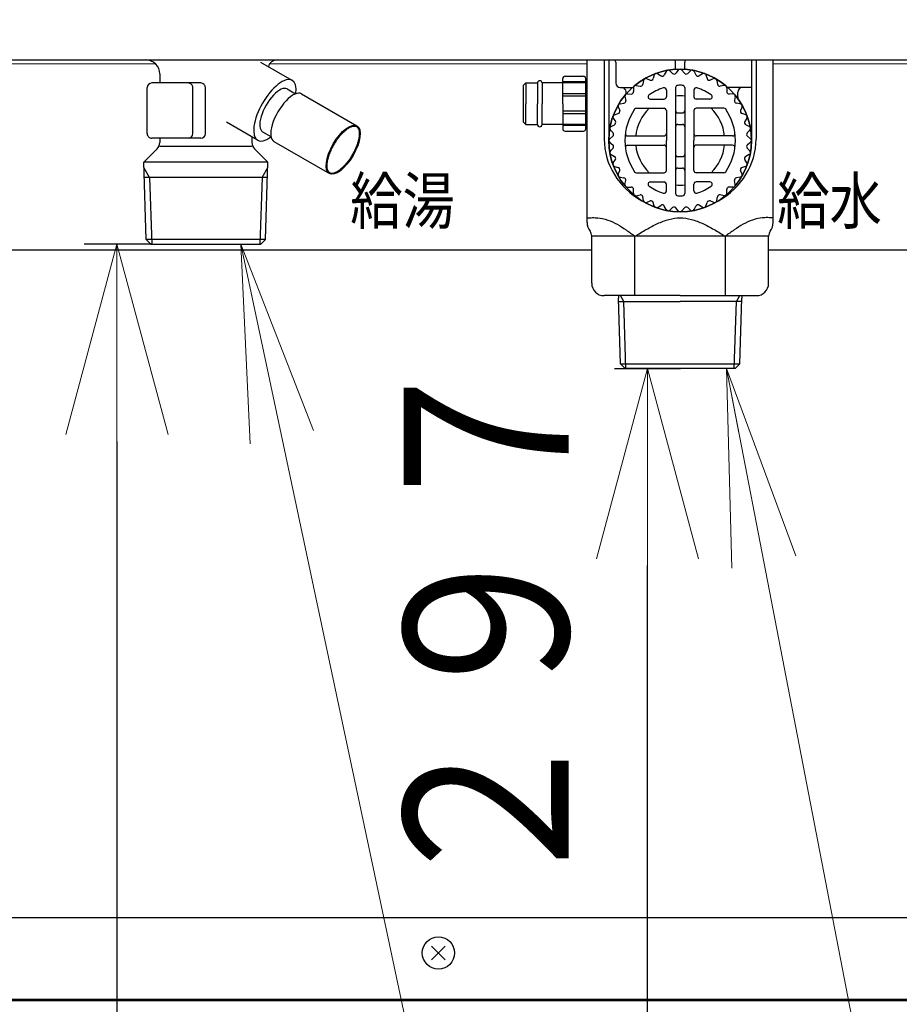
# Model space of a CAD drawing. Extents: x 1 to 421, y 1 to 298.
# Drawn here: x 80 to 93, y 49 to 64 of the extents above; entities that cross this region are included whole.
import ezdxf

# ---------------------------------------------------------------- set-up
doc = ezdxf.new("R2010")
doc.units = 0
doc.layers.get('0').update_dxf_attribs({"linetype": 'CONTINUOUS'})
doc.layers.add('DD0', color=4, linetype='CONTINUOUS')
doc.layers.add('M0', color=3, linetype='CONTINUOUS')
doc.styles.get("Standard").update_dxf_attribs({"font": 'txt', "bigfont": 'BIGFONT'})
doc.dimstyles.new('LEADSTYL', dxfattribs={"dimtxt": 3.2, "dimasz": 3, "dimexe": 0.18, "dimexo": 0.0625, "dimgap": 1, "dimtad": 0, "dimtih": 1, "dimtoh": 1, "dimdec": 4, "dimzin": 0, "dimdsep": 46, "dimtxsty": 'STANDARD', "dimblk1": 'OPEN', "dimblk2": 'OPEN', "dimsah": 1, "dimcen": 0.09, "dimadec": 0, "dimazin": 0, "dimtfac": 1, "dimtdec": 4, "dimtofl": 0, "dimtmove": 0, "dimatfit": 3, "dimfxl": 1, "dimtolj": 1, "dimtzin": 0, "dimarcsym": 0})
doc.dimstyles.get("Standard").update_dxf_attribs({"dimtxt": 3.2, "dimasz": 3, "dimexe": 1.5, "dimexo": 1, "dimgap": 1, "dimtad": 3, "dimtih": 1, "dimtoh": 1, "dimdsep": 46, "dimtxsty": 'STANDARD', "dimblk1": 'OPEN', "dimblk2": 'OPEN', "dimsah": 1, "dimcen": 0.09, "dimadec": 0, "dimazin": 0, "dimtfac": 1, "dimtdec": 4, "dimtofl": 0, "dimtmove": 0, "dimatfit": 3, "dimfxl": 1, "dimtolj": 1, "dimtzin": 0, "dimlwd": 13, "dimlwe": 13, "dimarcsym": 0})

# ---------------------------------------------------------------- blocks, each defined once
blk = doc.blocks.new('_OPEN')
at = {"color": 0, "lineweight": 13}
for p, q in [((-0.965926, 0.25882), (0, 0)), ((0, 0), (-1, 0)), ((0, 0), (-0.965926, -0.25882))]:
    blk.add_line(p, q, dxfattribs=at)
blk = doc.blocks.new('*D32')
for p in [(75.519274, 96.912546), (122.066307, 96.912546), (107.039427, 37.321834)]:
    blk.add_point(p)
at = {"layer": 'DD0', "linetype": 'CONTINUOUS'}
for p, q in [((76.519272, 96.912544), (123.566307, 96.912544)), ((122.066307, 93.912544), (122.066307, 40.321835)), ((108.039429, 37.321835), (123.566307, 37.321835))]:
    blk.add_line(p, q, dxfattribs=at)
at = {"layer": 'DD0', "xscale": 3, "yscale": 3}
for p, rotation in [((122.066307, 96.912544), 90), ((122.066307, 37.321835), 270)]:
    blk.add_blockref('_OPEN', p, dxfattribs=dict(at, rotation=rotation))
at = {"layer": 'DD0', "width": 0.833333}
blk.add_text('８５８', height=2.5, rotation=90.000003, dxfattribs=at).set_placement((121.36631, 63.575521))
blk = doc.blocks.new('*D34')
for p in [(90.106973, 58.251962), (88.447963, 37.321834), (89.609871, 37.321834)]:
    blk.add_point(p)
at = {"layer": 'DD0', "linetype": 'CONTINUOUS'}
for p, q in [((89.109871, 58.251961), (90.109871, 58.251961)), ((89.609871, 40.321835), (89.609871, 55.251961)), ((89.44796, 37.321835), (91.109871, 37.321835))]:
    blk.add_line(p, q, dxfattribs=at)
at = {"layer": 'DD0', "xscale": 3, "yscale": 3}
for p, rotation in [((89.609871, 58.251961), 90), ((89.609871, 37.321835), 270)]:
    blk.add_blockref('_OPEN', p, dxfattribs=dict(at, rotation=rotation))
at = {"layer": 'DD0', "width": 0.833333}
blk.add_text('２９７', height=2.5, rotation=90.000003, dxfattribs=at).set_placement((88.409874, 50.109232))
blk = doc.blocks.new('*D35')
for p in [(81.545036, 60.141959), (82.06153, 60.141959), (84.415963, 37.321834)]:
    blk.add_point(p)
at = {"layer": 'DD0', "linetype": 'CONTINUOUS'}
for p, q in [((82.045036, 60.14196), (81.045036, 60.14196)), ((81.545036, 57.14196), (81.545036, 40.321835)), ((83.415962, 37.321835), (80.045036, 37.321835))]:
    blk.add_line(p, q, dxfattribs=at)
at = {"layer": 'DD0', "xscale": 3, "yscale": 3}
for p, rotation in [((81.545036, 60.14196), 90), ((81.545036, 37.321835), 270)]:
    blk.add_blockref('_OPEN', p, dxfattribs=dict(at, rotation=rotation))
at = {"layer": 'DD0', "width": 0.833333}
blk.add_text('３２６', height=2.5, rotation=90.000003, dxfattribs=at).set_placement((80.845039, 40.251188))
blk = doc.blocks.new('*D37')
for p in [(82.931961, 188.871582), (36.856869, 37.321835), (65.824585, 37.321835)]:
    blk.add_point(p)
at = {"layer": 'DD0', "linetype": 'CONTINUOUS'}
for p, q in [((81.931961, 188.871582), (35.356869, 188.871582)), ((36.856869, 185.871582), (36.856869, 40.321835)), ((64.824585, 37.321835), (35.356869, 37.321835))]:
    blk.add_line(p, q, dxfattribs=at)
at = {"layer": 'DD0', "xscale": 3, "yscale": 3}
for p, rotation in [((36.856869, 188.871582), 90), ((36.856869, 37.321835), 270)]:
    blk.add_blockref('_OPEN', p, dxfattribs=dict(at, rotation=rotation))
at = {"layer": 'DD0', "width": 0.833333}
blk.add_text('２１６５', height=2.5, rotation=90.000003, dxfattribs=at).set_placement((36.156868, 108.305044))

msp = doc.modelspace()

# ---------------------------------------------------------------- linework, layer by layer
at = {"layer": 'M0', "color": 114, "linetype": 'CONTINUOUS', "lineweight": 25}
msp.add_line((65.781963, 62.941962), (107.081963, 62.941962), dxfattribs=at)
msp.add_line((65.781963, 62.941962), (107.081963, 62.941962), dxfattribs=at)
at = {"layer": 'M0', "color": 7, "linetype": 'CONTINUOUS', "lineweight": 25}
for p, q in [((84.208839, 62.630913), (83.733673, 62.905253)), ((88.692973, 60.470128), (88.692973, 62.927962)), ((88.953642, 62.927962), (88.953642, 61.737962)), ((89.021973, 62.927962), (89.021973, 61.737962)), ((89.126973, 62.906962), (89.126973, 62.591962)), ((90.036973, 62.799702), (90.036973, 62.906962)), ((90.176973, 62.799702), (90.176973, 62.906962)), ((91.191973, 62.927962), (91.191973, 61.737962)), ((91.260305, 62.927962), (91.260305, 61.737962)), ((91.520973, 60.470128), (91.520973, 62.927962)), ((89.893644, 62.767261), (89.866212, 62.714934)), ((89.948214, 62.776883), (89.991889, 62.737094)), ((90.079268, 62.788349), (90.043166, 62.74158)), ((90.134679, 62.788349), (90.170781, 62.74158)), ((90.265733, 62.776883), (90.222058, 62.737094)), ((90.320302, 62.767261), (90.347735, 62.714934)), ((82.81912, 62.591962), (82.075166, 62.591965)), ((82.196121, 62.731964), (82.19612, 62.591964)), ((87.761973, 62.591962), (87.726973, 62.556962)), ((87.761973, 62.591962), (87.936973, 62.591962)), ((87.761973, 62.591962), (87.761973, 62.276962)), ((87.936973, 62.591962), (87.936973, 62.276962)), ((88.006973, 62.591962), (88.006973, 62.276962)), ((88.321973, 62.591962), (88.006973, 62.591962)), ((88.321973, 62.276962), (88.321973, 62.658444)), ((88.671973, 62.607578), (88.321973, 62.607578)), ((88.671973, 62.591962), (88.321973, 62.591962)), ((88.356973, 62.693444), (88.636973, 62.693444)), ((88.671973, 62.276962), (88.671973, 62.658444)), ((88.671973, 62.626962), (88.692973, 62.626962)), ((89.547286, 62.630957), (89.539405, 62.572403)), ((89.595274, 62.658663), (89.649924, 62.636211)), ((89.714503, 62.71426), (89.696574, 62.657964)), ((89.766572, 62.733212), (89.816493, 62.701611)), ((90.447374, 62.733212), (90.397453, 62.701611)), ((90.499444, 62.71426), (90.517373, 62.657964)), ((90.618673, 62.658663), (90.564023, 62.636211)), ((90.666661, 62.630957), (90.674541, 62.572403)), ((82.005163, 61.821965), (82.005166, 62.521965)), ((82.698128, 61.821963), (82.69813, 62.521963)), ((82.889118, 61.821962), (82.88912, 62.521962)), ((84.133939, 62.501183), (84.26082, 62.427928)), ((87.726973, 61.996962), (87.726973, 62.556962)), ((89.196973, 62.521962), (89.379512, 62.521962)), ((89.397075, 62.519883), (89.399482, 62.46085)), ((89.439523, 62.555501), (89.497241, 62.54288)), ((89.896973, 62.483774), (89.896973, 62.381962)), ((90.036973, 62.521201), (90.036973, 60.912723)), ((90.176973, 62.521201), (90.176973, 60.912723)), ((90.316973, 62.483774), (90.316973, 62.381962)), ((90.774424, 62.555501), (90.716705, 62.54288)), ((90.816871, 62.519883), (90.814464, 62.46085)), ((91.191973, 62.521962), (90.834435, 62.521962)), ((90.981973, 62.38104), (90.981973, 62.451962)), ((84.350927, 62.427635), (85.193801, 61.940997)), ((88.671973, 62.429524), (88.321973, 62.429524)), ((88.671973, 62.391823), (88.321973, 62.391823)), ((88.692973, 62.346962), (88.671973, 62.346962)), ((89.268435, 62.384412), (89.281056, 62.326694)), ((89.304052, 62.42686), (89.363085, 62.424453)), ((89.653321, 62.346962), (89.861973, 62.346962)), ((90.560625, 62.346962), (90.351973, 62.346962)), ((90.909894, 62.42686), (90.850861, 62.424453)), ((90.945512, 62.384412), (90.932891, 62.326694)), ((87.761973, 61.961962), (87.761973, 62.276962)), ((87.936973, 61.961962), (87.936973, 62.276962)), ((88.006973, 61.961962), (88.006973, 62.276962)), ((88.321973, 62.276962), (88.321973, 61.89548)), ((88.671973, 62.162101), (88.321973, 62.162101)), ((88.671973, 61.89548), (88.671973, 62.276962)), ((88.692973, 62.206962), (88.671973, 62.206962)), ((89.165272, 62.228662), (89.187724, 62.174012)), ((89.192978, 62.276649), (89.251532, 62.28453)), ((89.442895, 62.206962), (89.861973, 62.206962)), ((89.896973, 62.171962), (89.896973, 61.716962)), ((90.316973, 62.171962), (90.316973, 61.716962)), ((90.771052, 62.206962), (90.351973, 62.206962)), ((91.020968, 62.276649), (90.962414, 62.28453)), ((91.048674, 62.228662), (91.026222, 62.174012)), ((83.683836, 61.721589), (83.20867, 61.995928)), ((87.761973, 61.961962), (87.726973, 61.996962)), ((88.671973, 62.124401), (88.321973, 62.124401)), ((89.090723, 62.057363), (89.122324, 62.007442)), ((89.109675, 62.109433), (89.165971, 62.127362)), ((90.071973, 62.136962), (90.141973, 62.136962)), ((91.104272, 62.109433), (91.047975, 62.127362)), ((91.123223, 62.057363), (91.091623, 62.007442)), ((83.758737, 61.851319), (83.885618, 61.778064)), ((87.761973, 61.961962), (87.936973, 61.961962)), ((88.321973, 61.961962), (88.006973, 61.961962)), ((88.671973, 61.961962), (88.321973, 61.961962)), ((88.671973, 61.946346), (88.321973, 61.946346)), ((88.356973, 61.86048), (88.636973, 61.86048)), ((88.671973, 61.926962), (88.692973, 61.926962)), ((89.047052, 61.875722), (89.086842, 61.832047)), ((89.056674, 61.930291), (89.109002, 61.957724)), ((90.071973, 61.961962), (90.141973, 61.961962)), ((91.157272, 61.930291), (91.104945, 61.957724)), ((91.166894, 61.875722), (91.127105, 61.832047)), ((82.819117, 61.751962), (82.075163, 61.751965)), ((82.196118, 61.751964), (82.196118, 61.687454)), ((83.596118, 61.772233), (83.596118, 61.687449)), ((83.596118, 61.687449), (83.596118, 61.68911)), ((83.930924, 61.700175), (84.773799, 61.213537)), ((89.035587, 61.744668), (89.082356, 61.78077)), ((89.035587, 61.689256), (89.082356, 61.653154)), ((89.30885, 61.786962), (89.861973, 61.786962)), ((89.896973, 61.261962), (89.896973, 61.716962)), ((90.316973, 61.261962), (90.316973, 61.716962)), ((90.905096, 61.786962), (90.351973, 61.786962)), ((91.17836, 61.744668), (91.131591, 61.78077)), ((91.17836, 61.689256), (91.131591, 61.653154)), ((81.952652, 61.386001), (82.155113, 61.588459)), ((82.196117, 61.629464), (83.596117, 61.62946)), ((83.839581, 61.385995), (83.637123, 61.588454)), ((89.047052, 61.558203), (89.086842, 61.601878)), ((89.30885, 61.646962), (89.861973, 61.646962)), ((90.905096, 61.646962), (90.351973, 61.646962)), ((91.166894, 61.558203), (91.127105, 61.601878)), ((89.056674, 61.503633), (89.109002, 61.476201)), ((89.090723, 61.376561), (89.122324, 61.426482)), ((90.071973, 61.471962), (90.141973, 61.471962)), ((91.123223, 61.376561), (91.091623, 61.426482)), ((91.157272, 61.503633), (91.104945, 61.476201)), ((83.839581, 61.385995), (81.952652, 61.386001)), ((81.989338, 60.211931), (81.952652, 61.386001)), ((82.041149, 61.156965), (81.955155, 61.305912)), ((83.751083, 61.156959), (83.837078, 61.305906)), ((83.802887, 60.211925), (83.839581, 61.385995)), ((89.109675, 61.324491), (89.165971, 61.306563)), ((89.165272, 61.205263), (89.187724, 61.259912)), ((90.071973, 61.296962), (90.141973, 61.296962)), ((91.048674, 61.205263), (91.026222, 61.259912)), ((91.104272, 61.324491), (91.047975, 61.306563)), ((83.832423, 61.156959), (81.959809, 61.156965)), ((82.041149, 61.156965), (82.072864, 60.141965)), ((83.751083, 61.156959), (83.719361, 60.141959)), ((89.192978, 61.157275), (89.251532, 61.149394)), ((89.268435, 61.049512), (89.281056, 61.10723)), ((89.442895, 61.226962), (89.861973, 61.226962)), ((90.771052, 61.226962), (90.351973, 61.226962)), ((90.945512, 61.049512), (90.932891, 61.10723)), ((91.020968, 61.157275), (90.962414, 61.149394)), ((89.304052, 61.007064), (89.363085, 61.009471)), ((89.397075, 60.914041), (89.399482, 60.973074)), ((89.653321, 61.086962), (89.861973, 61.086962)), ((89.896973, 60.950151), (89.896973, 61.051962)), ((90.316973, 60.950151), (90.316973, 61.051962)), ((90.560625, 61.086962), (90.351973, 61.086962)), ((90.816871, 60.914041), (90.814464, 60.973074)), ((90.909894, 61.007064), (90.850861, 61.009471)), ((89.439523, 60.878423), (89.497241, 60.891045)), ((89.547286, 60.802967), (89.539405, 60.861521)), ((89.595274, 60.775261), (89.649924, 60.797713)), ((90.618673, 60.775261), (90.564023, 60.797713)), ((90.666661, 60.802967), (90.674541, 60.861521)), ((90.774424, 60.878423), (90.716705, 60.891045)), ((89.714503, 60.719664), (89.696574, 60.77596)), ((89.766572, 60.700712), (89.816493, 60.732313)), ((89.893644, 60.666663), (89.866212, 60.718991)), ((89.948214, 60.657041), (89.991889, 60.696831)), ((90.079268, 60.645575), (90.043166, 60.692344)), ((90.134679, 60.645575), (90.170781, 60.692344)), ((90.265733, 60.657041), (90.222058, 60.696831)), ((90.320302, 60.666663), (90.347735, 60.718991)), ((90.447374, 60.700712), (90.397453, 60.732313)), ((90.499444, 60.719664), (90.517373, 60.77596)), ((81.989338, 60.211931), (82.061524, 60.141965)), ((83.802887, 60.211925), (81.989338, 60.211931)), ((83.730701, 60.141959), (83.802887, 60.211925)), ((88.762196, 59.546962), (88.762196, 60.261168)), ((91.451751, 60.261168), (88.762196, 60.261168)), ((89.419926, 59.371962), (89.419926, 60.261168)), ((90.79402, 59.371962), (90.79402, 60.261168)), ((91.451751, 59.546962), (91.451751, 60.261168)), ((82.06153, 60.141959), (83.730353, 60.141959)), ((90.106973, 59.357962), (88.951196, 59.357962)), ((89.168973, 59.357962), (89.168973, 59.321142)), ((89.200199, 58.321928), (89.168973, 59.321142)), ((89.251941, 59.269062), (89.200614, 59.357962)), ((90.106973, 59.357962), (91.262751, 59.357962)), ((90.962006, 59.269062), (91.013332, 59.357962)), ((91.013748, 58.321928), (91.044973, 59.321142)), ((91.044973, 59.357962), (91.044973, 59.321142)), ((89.170601, 59.269062), (90.106973, 59.269062)), ((89.283725, 58.251962), (89.251941, 59.269062)), ((91.043346, 59.269062), (90.106973, 59.269062)), ((90.930221, 58.251962), (90.962006, 59.269062)), ((89.198011, 58.321928), (91.015935, 58.321928)), ((89.270198, 58.251962), (89.198011, 58.321928)), ((90.106973, 58.251962), (89.270198, 58.251962)), ((91.015935, 58.321928), (90.943749, 58.251962))]:
    msp.add_line(p, q, dxfattribs=at)
at = {"layer": 'M0', "color": 234, "linetype": 'CONTINUOUS', "lineweight": 13}
for p, q in [((72.890406, 62.883705), (82.131294, 62.883705)), ((83.867466, 62.883705), (88.692973, 62.883705)), ((91.520973, 62.883705), (94.770715, 62.883705))]:
    msp.add_line(p, q, dxfattribs=at)
at = {"layer": 'M0', "color": 5, "linetype": 'CONTINUOUS', "lineweight": 25}
for p, q in [((88.762196, 60.051004), (74.951963, 60.051004)), ((101.341963, 60.051004), (91.451751, 60.051004)), ((77.388284, 49.9009), (101.341963, 49.9009))]:
    msp.add_line(p, q, dxfattribs=at)
at = {"layer": 'M0', "color": 4, "linetype": 'CONTINUOUS', "lineweight": 25}
msp.add_line((90.943749, 58.251962), (89.270198, 58.251962), dxfattribs=at)
at = {"layer": 'M0', "color": 154, "linetype": 'CONTINUOUS', "lineweight": 25}
for p, q in [((86.535908, 49.465779), (86.328019, 49.25789)), ((86.328019, 49.465779), (86.535908, 49.25789))]:
    msp.add_line(p, q, dxfattribs=at)
at = {"layer": 'M0', "color": 2, "linetype": 'CONTINUOUS', "lineweight": 25}
msp.add_line((64.696963, 48.6619), (108.166963, 48.6619), dxfattribs=at)
at = {"layer": 'M0', "color": 234, "linetype": 'CONTINUOUS', "lineweight": 25}
msp.add_line((64.696963, 48.6409), (108.166963, 48.6409), dxfattribs=at)
at = {"layer": 'M0', "color": 7, "linetype": 'CONTINUOUS', "lineweight": 25}
msp.add_circle((90.106973, 61.716962), 1.085, dxfattribs=at)
at = {"layer": 'M0', "color": 154, "linetype": 'CONTINUOUS', "lineweight": 25}
msp.add_circle((86.431963, 49.361834), 0.245, dxfattribs=at)
at = {"layer": 'M0', "color": 7, "linetype": 'CONTINUOUS', "lineweight": 25}
for centre, radius, start, end in [((81.986121, 62.731965), 0.21, -0.000188, 90), ((83.981121, 62.801959), 0.14, 90, 164.168724), ((89.056973, 62.906962), 0.07, 0, 17.457603), ((89.966973, 62.906962), 0.07, 0, 17.457603), ((90.246973, 62.906962), 0.07, 162.542397, 180), ((90.106973, 61.716962), 1.085, 0, 180), ((89.747852, 62.703639), 0.035, 57.665354, 162.334646), ((89.924643, 62.75101), 0.035, 47.665354, 152.334646), ((90.01546, 62.762967), 0.035, 227.665354, 322.334646), ((90.106973, 62.766962), 0.035, 37.665354, 142.334646), ((90.198487, 62.762967), 0.035, 217.665354, 312.334646), ((90.289304, 62.75101), 0.035, 27.665354, 132.334646), ((90.466094, 62.703639), 0.035, 17.665354, 122.334646), ((82.075166, 62.521965), 0.07, 90, 179.999812), ((82.62813, 62.521963), 0.07, 359.999812, 450), ((82.81912, 62.521962), 0.07, 359.999812, 450), ((87.971973, 62.591962), 0.035, 0, 180), ((88.356973, 62.658444), 0.035, 90, 180), ((88.636973, 62.658444), 0.035, 0, 90), ((88.706973, 62.591962), 0.035, 180, 246.421822), ((89.196973, 62.591962), 0.07, 180, 270), ((89.581973, 62.626289), 0.035, 67.665354, 172.334646), ((89.663224, 62.668585), 0.035, 247.665354, 342.334646), ((89.835213, 62.731184), 0.035, 237.665354, 332.334646), ((90.378733, 62.731184), 0.035, 207.665354, 302.334646), ((90.550722, 62.668585), 0.035, 197.665354, 292.334646), ((90.631973, 62.626289), 0.035, 7.665354, 112.334646), ((89.216019, 62.451962), 0.07, 320.478804, 450), ((89.364511, 62.459424), 0.035, 267.665354, 362.334646), ((89.432046, 62.521309), 0.035, 77.665354, 182.334646), ((89.504718, 62.577072), 0.035, 257.665354, 352.334646), ((90.106973, 61.716962), 0.84, 107.718932, 124.301153), ((89.861973, 62.483774), 0.035, 0, 107.718932), ((90.071973, 62.521201), 0.035, 92.491906, 180), ((90.106973, 61.716962), 0.84, 87.508094, 92.491906), ((90.141973, 62.521201), 0.035, 0, 87.508094), ((90.351973, 62.483774), 0.035, 72.281068, 180), ((90.106973, 61.716962), 0.84, 55.698847, 72.281068), ((90.709229, 62.577072), 0.035, 187.665354, 282.334646), ((90.7819, 62.521309), 0.035, 357.665354, 462.334646), ((90.849435, 62.459424), 0.035, 177.665354, 272.334646), ((91.051973, 62.451962), 0.07, 90, 180), ((89.246864, 62.319217), 0.035, 277.665354, 372.334646), ((89.302627, 62.391889), 0.035, 87.665354, 192.334646), ((89.653321, 62.381962), 0.035, 124.301153, 270), ((89.861973, 62.381962), 0.035, 270, 360), ((90.106973, 61.716962), 0.679, 84.082705, 95.917295), ((90.351973, 62.381962), 0.035, 180, 270), ((90.560625, 62.381962), 0.035, 270, 415.698847), ((90.91132, 62.391889), 0.035, 347.665354, 452.334646), ((90.967083, 62.319217), 0.035, 167.665354, 262.334646), ((91.051973, 62.38104), 0.07, 180, 215.096801), ((89.197647, 62.241962), 0.035, 97.665354, 202.334646), ((89.15535, 62.160711), 0.035, 287.665354, 382.334646), ((90.106973, 61.716962), 0.84, 145.582611, 180), ((89.442895, 62.171962), 0.035, 90, 145.582611), ((90.106973, 61.716962), 0.679, 133.809167, 174.082705), ((89.861973, 62.171962), 0.035, 0, 90), ((90.071973, 62.171962), 0.035, 180, 270), ((90.141973, 62.171962), 0.035, 270, 360), ((90.351973, 62.171962), 0.035, 90, 180), ((90.106973, 61.716962), 0.679, 5.917295, 46.190833), ((90.771052, 62.171962), 0.035, 34.417389, 90), ((90.106973, 61.716962), 0.84, 0, 34.417389), ((91.0163, 62.241962), 0.035, 337.665354, 442.334646), ((91.058596, 62.160711), 0.035, 157.665354, 252.334646), ((88.706973, 61.961962), 0.035, 113.578178, 180), ((89.120296, 62.076083), 0.035, 107.665354, 212.334646), ((89.092751, 61.988722), 0.035, 297.665354, 392.334646), ((91.121195, 61.988722), 0.035, 147.665354, 242.334646), ((91.093651, 62.076083), 0.035, 327.665354, 432.334646), ((87.971973, 61.961962), 0.035, 180, 360), ((88.356973, 61.89548), 0.035, 180, 270), ((88.636973, 61.89548), 0.035, 270, 360), ((89.072925, 61.899293), 0.035, 117.665354, 222.334646), ((90.071973, 61.926962), 0.035, 90, 180), ((90.141973, 61.926962), 0.035, 0, 90), ((91.141021, 61.899293), 0.035, 317.665354, 422.334646), ((82.075163, 61.821965), 0.07, 179.999812, 270), ((82.628128, 61.821963), 0.07, 270, 359.999812), ((82.819118, 61.821962), 0.07, 270, 359.999812), ((89.056973, 61.716962), 0.035, 127.665354, 180), ((90.106973, 61.737962), 1.085, 180, 180.94029), ((89.056973, 61.716962), 0.035, 180, 232.334646), ((90.106973, 61.716962), 1.085, 180, 360), ((89.060969, 61.808476), 0.035, 307.665354, 402.334646), ((90.106973, 61.716962), 0.84, 180, 214.417389), ((89.30885, 61.821962), 0.035, 172.505283, 270), ((89.861973, 61.821962), 0.035, 270, 360), ((90.351973, 61.821962), 0.035, 180, 270), ((90.106973, 61.716962), 0.84, 325.582611, 360), ((90.905096, 61.821962), 0.035, 270, 367.494717), ((91.152978, 61.808476), 0.035, 137.665354, 232.334646), ((91.156973, 61.716962), 0.035, 0, 52.334646), ((91.156973, 61.716962), 0.035, 307.665354, 360), ((90.106973, 61.737962), 1.085, 359.05971, 360), ((82.056118, 61.687454), 0.14, 314.999812, 359.999812), ((83.736118, 61.687449), 0.14, 179.999812, 224.999812), ((89.072925, 61.534632), 0.035, 137.665354, 242.334646), ((89.060969, 61.625449), 0.035, 317.665354, 412.334646), ((89.30885, 61.611962), 0.035, 90, 187.494717), ((90.106973, 61.716962), 0.679, 185.917295, 226.190833), ((89.861973, 61.611962), 0.035, 0, 90), ((90.351973, 61.611962), 0.035, 90, 180), ((90.106973, 61.716962), 0.679, 313.809167, 354.082705), ((90.905096, 61.611962), 0.035, 352.505283, 450), ((91.152978, 61.625449), 0.035, 127.665354, 222.334646), ((91.141021, 61.534632), 0.035, 297.665354, 402.334646), ((89.092751, 61.445202), 0.035, 327.665354, 422.334646), ((90.071973, 61.506962), 0.035, 180, 270), ((90.141973, 61.506962), 0.035, 270, 360), ((91.121195, 61.445202), 0.035, 117.665354, 212.334646), ((89.120296, 61.357841), 0.035, 147.665354, 252.334646), ((89.15535, 61.273213), 0.035, 337.665354, 432.334646), ((89.442895, 61.261962), 0.035, 214.417389, 270), ((89.861973, 61.261962), 0.035, 270, 360), ((90.071973, 61.261962), 0.035, 90, 180), ((90.141973, 61.261962), 0.035, 0, 90), ((90.351973, 61.261962), 0.035, 180, 270), ((90.771052, 61.261962), 0.035, 270, 325.582611), ((91.058596, 61.273213), 0.035, 107.665354, 202.334646), ((91.093651, 61.357841), 0.035, 287.665354, 392.334646), ((89.197647, 61.191962), 0.035, 157.665354, 262.334646), ((89.246864, 61.114707), 0.035, 347.665354, 442.334646), ((90.967083, 61.114707), 0.035, 97.665354, 192.334646), ((91.0163, 61.191962), 0.035, 277.665354, 382.334646), ((89.302627, 61.042035), 0.035, 167.665354, 272.334646), ((89.364511, 60.9745), 0.035, 357.665354, 452.334646), ((89.653321, 61.051962), 0.035, 90, 235.698847), ((90.106973, 61.716962), 0.84, 235.698847, 252.281068), ((89.861973, 60.950151), 0.035, 252.281068, 360), ((89.861973, 61.051962), 0.035, 0, 90), ((90.106973, 61.716962), 0.679, 264.082705, 275.917295), ((90.351973, 61.051962), 0.035, 90, 180), ((90.351973, 60.950151), 0.035, 180, 287.718932), ((90.106973, 61.716962), 0.84, 287.718932, 304.301153), ((90.560625, 61.051962), 0.035, 304.301153, 450), ((90.849435, 60.9745), 0.035, 87.665354, 182.334646), ((90.91132, 61.042035), 0.035, 267.665354, 372.334646), ((89.432046, 60.912615), 0.035, 177.665354, 282.334646), ((89.504718, 60.856852), 0.035, 7.665354, 102.334646), ((89.581973, 60.807635), 0.035, 187.665354, 292.334646), ((89.663224, 60.765339), 0.035, 17.665354, 112.334646), ((90.071973, 60.912723), 0.035, 180, 267.508094), ((90.106973, 61.716962), 0.84, 267.508094, 272.491906), ((90.141973, 60.912723), 0.035, 272.491906, 360), ((90.550722, 60.765339), 0.035, 67.665354, 162.334646), ((90.631973, 60.807635), 0.035, 247.665354, 352.334646), ((90.709229, 60.856852), 0.035, 77.665354, 172.334646), ((90.7819, 60.912615), 0.035, 257.665354, 362.334646), ((89.747852, 60.730285), 0.035, 197.665354, 302.334646), ((89.835213, 60.70274), 0.035, 27.665354, 122.334646), ((89.924643, 60.682914), 0.035, 207.665354, 312.334646), ((90.01546, 60.670958), 0.035, 37.665354, 132.334646), ((90.106973, 60.666962), 0.035, 217.665354, 322.334646), ((90.198487, 60.670958), 0.035, 47.665354, 142.334646), ((90.289304, 60.682914), 0.035, 227.665354, 332.334646), ((90.378733, 60.70274), 0.035, 57.665354, 152.334646), ((90.466094, 60.730285), 0.035, 237.665354, 342.334646), ((88.916973, 60.470128), 0.224, 180, 216.657243), ((91.296973, 60.470128), 0.224, 323.342757, 360), ((88.636196, 60.261168), 0.126, 0, 36.657243), ((91.577751, 60.261168), 0.126, 143.342757, 180), ((88.951196, 59.546962), 0.189, 180, 270), ((91.262751, 59.546962), 0.189, 270, 360)]:
    msp.add_arc(centre, radius, start, end, dxfattribs=at)
for centre, major_axis, ratio, start_param, end_param in [((83.946338, 62.176251), (0.262501, 0.454662), 0.414214, 5.520549747, 3.904228214), ((83.946338, 62.176251), (0.187601, 0.324932), 0.414214, 0, 3.141592654), ((84.140925, 62.063905), (0.210001, 0.36373), 0.414214, 0, 3.141592654), ((84.9838, 61.577267), (0.210001, 0.36373), 0.414214, -3.141592654, 3.141592654), ((90.106973, 61.737962), (1.153332, 0), 0.940753, 3.141592654, 4.183739085), ((90.106973, 61.737962), (-1.153332, 0), 0.940753, 2.099446222, 3.141592654)]:
    msp.add_ellipse(centre, major_axis=major_axis, ratio=ratio, start_param=start_param, end_param=end_param, dxfattribs=at)
at = {"layer": 'M0', "color": 7, "linetype": 'CONTINUOUS', "lineweight": 25, "extrusion": (0, 0, -1)}
for points, knots in [([(84.780799, 61.225662), (84.788772, 61.221059), (84.797805, 61.218293), (84.808288, 61.217516), (84.818771, 61.216739), (84.830703, 61.21795), (84.843817, 61.22146), (84.85693, 61.224969), (84.871224, 61.230776), (84.886277, 61.238848), (84.90133, 61.246921), (84.917141, 61.257258), (84.933318, 61.269671), (84.949496, 61.282083), (84.96604, 61.296571), (84.982583, 61.312845), (84.999126, 61.329118), (85.015668, 61.347176), (85.031864, 61.366659), (85.048059, 61.386142), (85.063908, 61.40705), (85.079089, 61.428965), (85.09427, 61.450881), (85.108783, 61.473805), (85.122338, 61.497282), (85.135892, 61.520759), (85.148489, 61.54479), (85.159878, 61.568894), (85.171267, 61.592999), (85.181449, 61.617179), (85.190224, 61.640946), (85.198999, 61.664713), (85.206367, 61.688068), (85.212189, 61.710532), (85.218011, 61.732995), (85.222286, 61.754566), (85.224947, 61.774783), (85.227608, 61.794999), (85.228655, 61.813861), (85.22812, 61.830933), (85.227584, 61.848005), (85.225466, 61.863288), (85.221949, 61.876399), (85.218431, 61.88951), (85.213515, 61.900449), (85.2076, 61.909139), (85.201686, 61.917829), (85.194774, 61.92427), (85.186801, 61.928873), (85.178828, 61.933476), (85.169795, 61.936242), (85.159312, 61.937019), (85.148829, 61.937796), (85.136897, 61.936584), (85.123784, 61.933075), (85.11067, 61.929566), (85.096376, 61.923759), (85.081323, 61.915687), (85.06627, 61.907614), (85.050459, 61.897277), (85.034282, 61.884864), (85.018104, 61.872451), (85.001561, 61.857964), (84.985018, 61.84169), (84.968475, 61.825417), (84.951932, 61.807358), (84.935737, 61.787875), (84.919541, 61.768392), (84.903692, 61.747485), (84.888511, 61.72557), (84.87333, 61.703654), (84.858817, 61.68073), (84.845263, 61.657253), (84.831708, 61.633775), (84.819111, 61.609745), (84.807722, 61.58564), (84.796333, 61.561535), (84.786151, 61.537356), (84.777376, 61.513589), (84.768601, 61.489822), (84.761233, 61.466466), (84.755411, 61.444003), (84.749589, 61.42154), (84.745314, 61.399968), (84.742653, 61.379752), (84.739992, 61.359536), (84.738945, 61.340674), (84.73948, 61.323602), (84.740016, 61.30653), (84.742134, 61.291247), (84.745651, 61.278136), (84.749169, 61.265025), (84.754086, 61.254085), (84.76, 61.245396), (84.765914, 61.236706), (84.772826, 61.230265), (84.780799, 61.225662), (84.788772, 61.221059), (84.797805, 61.218293), (84.808288, 61.217516), (84.818771, 61.216739), (84.830703, 61.21795), (84.843817, 61.22146), (84.85693, 61.224969), (84.871224, 61.230776), (84.886277, 61.238848), (84.90133, 61.246921), (84.917141, 61.257258), (84.933318, 61.269671), (84.949496, 61.282083), (84.96604, 61.296571), (84.982583, 61.312845), (84.999126, 61.329118), (85.015668, 61.347176), (85.031864, 61.366659), (85.048059, 61.386142), (85.063908, 61.40705), (85.079089, 61.428965), (85.09427, 61.450881), (85.108783, 61.473805), (85.122338, 61.497282), (85.135892, 61.520759), (85.148489, 61.54479), (85.159878, 61.568894), (85.171267, 61.592999), (85.181449, 61.617179), (85.190224, 61.640946), (85.198999, 61.664713), (85.206367, 61.688068), (85.212189, 61.710532), (85.218011, 61.732995), (85.222286, 61.754566), (85.224947, 61.774783), (85.227608, 61.794999), (85.228655, 61.813861), (85.22812, 61.830933), (85.227584, 61.848005), (85.225466, 61.863288), (85.221949, 61.876399), (85.218431, 61.88951), (85.213515, 61.900449), (85.2076, 61.909139), (85.201686, 61.917829), (85.194774, 61.92427), (85.186801, 61.928873), (85.178828, 61.933476), (85.169795, 61.936242), (85.159312, 61.937019), (85.148829, 61.937796), (85.136897, 61.936584), (85.123784, 61.933075), (85.11067, 61.929566), (85.096376, 61.923759), (85.081323, 61.915687), (85.06627, 61.907614), (85.050459, 61.897277), (85.034282, 61.884864), (85.018104, 61.872451), (85.001561, 61.857964), (84.985018, 61.84169), (84.968475, 61.825417), (84.951932, 61.807358), (84.935737, 61.787875), (84.919541, 61.768392), (84.903692, 61.747485), (84.888511, 61.72557), (84.87333, 61.703654), (84.858817, 61.68073), (84.845263, 61.657253), (84.831708, 61.633775), (84.819111, 61.609745), (84.807722, 61.58564), (84.796333, 61.561535), (84.786151, 61.537356), (84.777376, 61.513589), (84.768601, 61.489822), (84.761233, 61.466466), (84.755411, 61.444003), (84.749589, 61.42154), (84.745314, 61.399968), (84.742653, 61.379752), (84.739992, 61.359536), (84.738945, 61.340674), (84.73948, 61.323602), (84.740016, 61.30653), (84.742134, 61.291247), (84.745651, 61.278136), (84.749169, 61.265025), (84.754086, 61.254085), (84.76, 61.245396), (84.765914, 61.236706), (84.772826, 61.230265), (84.780799, 61.225662)], [0, 0, 0, 0, 1, 1, 1, 2, 2, 2, 3, 3, 3, 4, 4, 4, 5, 5, 5, 6, 6, 6, 7, 7, 7, 8, 8, 8, 9, 9, 9, 10, 10, 10, 11, 11, 11, 12, 12, 12, 13, 13, 13, 14, 14, 14, 15, 15, 15, 16, 16, 16, 17, 17, 17, 18, 18, 18, 19, 19, 19, 20, 20, 20, 21, 21, 21, 22, 22, 22, 23, 23, 23, 24, 24, 24, 25, 25, 25, 26, 26, 26, 27, 27, 27, 28, 28, 28, 29, 29, 29, 30, 30, 30, 31, 31, 31, 32, 32, 32, 33, 33, 33, 34, 34, 34, 35, 35, 35, 36, 36, 36, 37, 37, 37, 38, 38, 38, 39, 39, 39, 40, 40, 40, 41, 41, 41, 42, 42, 42, 43, 43, 43, 44, 44, 44, 45, 45, 45, 46, 46, 46, 47, 47, 47, 48, 48, 48, 49, 49, 49, 50, 50, 50, 51, 51, 51, 52, 52, 52, 53, 53, 53, 54, 54, 54, 55, 55, 55, 56, 56, 56, 57, 57, 57, 58, 58, 58, 59, 59, 59, 60, 60, 60, 61, 61, 61, 62, 62, 62, 63, 63, 63, 64, 64, 64, 64]), ([(88.694139, 60.54119), (88.707903, 60.541809), (88.721666, 60.542429), (88.735342, 60.542945), (88.749019, 60.543461), (88.762609, 60.543874), (88.77638, 60.543998), (88.790151, 60.544122), (88.804103, 60.543958), (88.817088, 60.543646), (88.830073, 60.543335), (88.842091, 60.542876), (88.857301, 60.541187), (88.895795, 60.536914), (88.954732, 60.524765), (89.006531, 60.507654), (89.05833, 60.490544), (89.102991, 60.468473), (89.148412, 60.442862), (89.193834, 60.417251), (89.240015, 60.388101), (89.285394, 60.35723), (89.330773, 60.32636), (89.37535, 60.293769), (89.419926, 60.261179)], [0, 0, 0, 0, 1, 1, 1, 2, 2, 2, 3, 3, 3, 4, 4, 4, 5, 5, 5, 6, 6, 6, 7, 7, 7, 8, 8, 8, 8]), ([(89.419926, 60.261168), (89.47718, 60.296168), (89.534434, 60.331168), (89.591688, 60.363981), (89.648942, 60.396793), (89.706196, 60.427418), (89.76345, 60.453668), (89.820704, 60.479918), (89.877958, 60.501793), (89.935212, 60.517106), (89.992465, 60.532418), (90.049719, 60.541168), (90.106973, 60.541168), (90.164227, 60.541168), (90.221481, 60.532418), (90.278735, 60.517106), (90.335989, 60.501793), (90.393243, 60.479918), (90.450497, 60.453668), (90.507751, 60.427418), (90.565004, 60.396793), (90.622258, 60.363981), (90.679512, 60.331168), (90.736766, 60.296168), (90.79402, 60.261168)], [0, 0, 0, 0, 1, 1, 1, 2, 2, 2, 3, 3, 3, 4, 4, 4, 5, 5, 5, 6, 6, 6, 7, 7, 7, 8, 8, 8, 8]), ([(91.519812, 60.541168), (91.506048, 60.541788), (91.492285, 60.542408), (91.478608, 60.542924), (91.464932, 60.54344), (91.451342, 60.543853), (91.43757, 60.543978), (91.423799, 60.544102), (91.409848, 60.543938), (91.396863, 60.543626), (91.383878, 60.543315), (91.37186, 60.542856), (91.35665, 60.541168), (91.318155, 60.536895), (91.259219, 60.524747), (91.20742, 60.507637), (91.15562, 60.490528), (91.110959, 60.468458), (91.065537, 60.442847), (91.020115, 60.417237), (90.973933, 60.388088), (90.928554, 60.357218), (90.883174, 60.326348), (90.838597, 60.293758), (90.79402, 60.261168)], [0, 0, 0, 0, 1, 1, 1, 2, 2, 2, 3, 3, 3, 4, 4, 4, 5, 5, 5, 6, 6, 6, 7, 7, 7, 8, 8, 8, 8])]:
    msp.add_open_spline(points, degree=3, knots=knots, dxfattribs=at)

# ---------------------------------------------------------------- texts
at = {"layer": 'M0', "color": 234, "width": 0.833333}
for s, p in [('給湯', (85.089965, 60.450093)), ('給水', (91.581526, 60.450093))]:
    msp.add_text(s, height=0.7, dxfattribs=at).set_placement(p)

# ---------------------------------------------------------------- dimensions: what is measured, and where the dimension line sits
at = {"layer": 'DD0', "color": 4}
for base, p1, p2, text, override, picture, middle in [((36.856869, 37.321835), (82.931961, 188.871582), (65.824585, 37.321835), '２１６５', {"dimtxt": 2.5, "dimexe": 1.5, "dimexo": 1.000002, "dimtih": 1, "dimtoh": 1, "dimtmove": 2, "dimlwd": 13, "dimlwe": 13}, '*D37', (34.906869, 113.09671)), ((122.066307, 96.912546), (107.039427, 37.321834), (75.519274, 96.912546), '８５８', {"dimtxt": 2.5, "dimexe": 1.499998, "dimexo": 0.999998, "dimtih": 1, "dimtoh": 1, "dimtmove": 2, "dimlwd": 13, "dimlwe": 13}, '*D32', (120.116307, 67.117187)), ((81.545036, 60.141959), (84.415963, 37.321834), (82.06153, 60.141959), '３２６', {"dimtxt": 2.5, "dimexe": 0.500002, "dimexo": 0.016493, "dimtih": 1, "dimtoh": 1, "dimtmove": 2, "dimlwd": 13, "dimlwe": 13}, '*D35', (79.595036, 43.792854)), ((89.609871, 37.321834), (90.106973, 58.251962), (88.447963, 37.321834), '２９７', {"dimtxt": 2.5, "dimexe": 1.500002, "dimexo": 0.002898, "dimtih": 1, "dimtoh": 1, "dimtmove": 2, "dimlwd": 13, "dimlwe": 13}, '*D34', (87.159871, 53.650898))]:
    dim = msp.add_linear_dim(base=base, p1=p1, p2=p2, angle=90, text=text, dimstyle='STANDARD', override=override, dxfattribs=at)
    dim.commit()
    dim.dimension.update_dxf_attribs({"geometry": picture, "text_midpoint": middle, "dimtype": 160, "text_rotation": 90.000002})

# ---------------------------------------------------------------- leaders
at = {"layer": 'DD0'}
for points in [[(83.429588, 60.14196), (93.383507, 13.222404), (127.483513, 13.222404)], [(90.810127, 58.251961), (98.54792, 18.222261), (132.647919, 18.222261)]]:
    msp.add_leader(points, dimstyle='LEADSTYL', override={"dimldrblk": 'OPEN', "dimlwd": 13, "dimlwe": 13}, dxfattribs=at)

doc.saveas('drawing.dxf')
